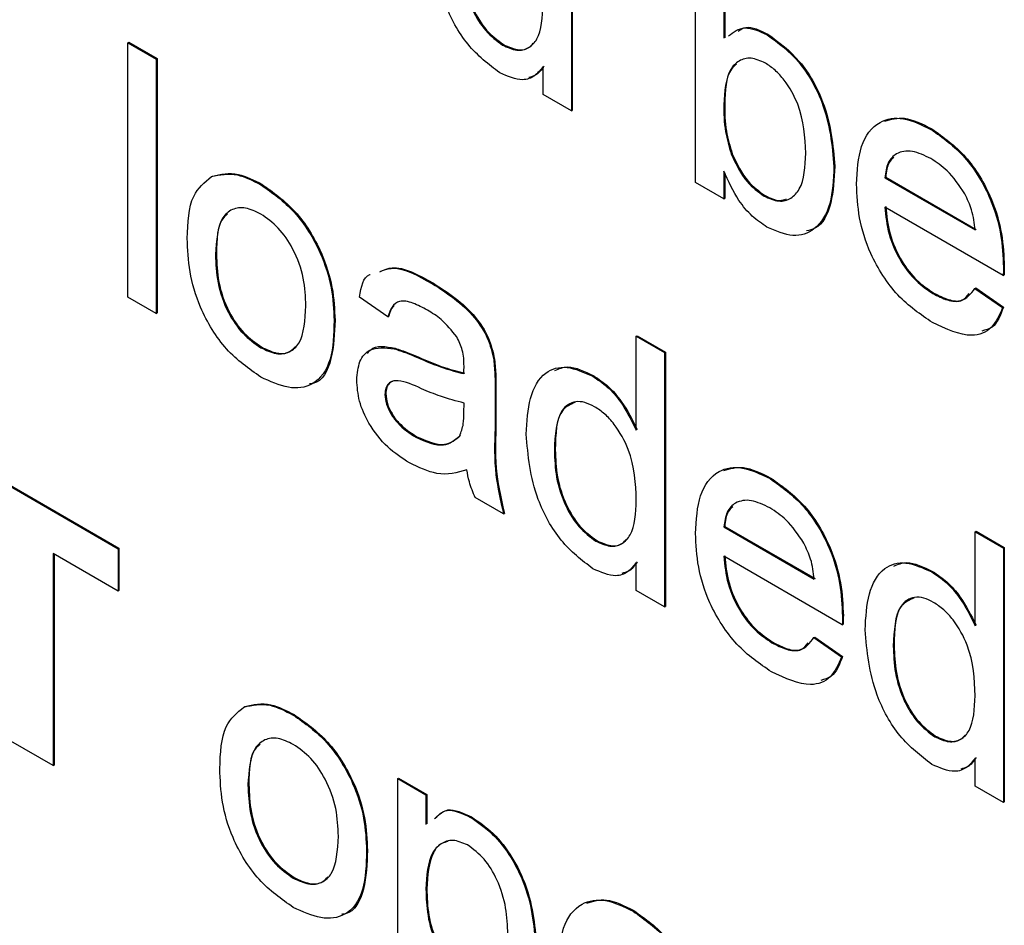
# Model space of a CAD drawing. Units: inches. Extents: x 0.1 to 10.8, y 0.2 to 8.4.
# Drawn here: x 8.8 to 8.8, y 6.3 to 6.3 of the extents above; entities that cross this region are included whole.
import ezdxf

# ---------------------------------------------------------------- set-up
doc = ezdxf.new("R2010")
doc.units = ezdxf.units.IN
doc.header["$MEASUREMENT"] = 0

msp = doc.modelspace()

# ---------------------------------------------------------------- linework, layer by layer
at = {"color": 7, "linetype": 'Continuous', "lineweight": 25}
for p, q in [((8.79962693, 6.30732484), (8.79962693, 6.29711808)), ((8.79966229, 6.30734525), (8.79966229, 6.29713849)), ((8.80461294, 6.29423972), (8.80461294, 6.30444648)), ((8.80574613, 6.30379231), (8.80574613, 6.30003633)), ((8.80578148, 6.30381272), (8.80578148, 6.30005674)), ((8.80748131, 6.30017349), (8.80751667, 6.3001939)), ((8.78183594, 6.2998513), (8.7818713, 6.29987171)), ((8.78183594, 6.2998513), (8.78296913, 6.29919713)), ((8.78183594, 6.28964454), (8.78183594, 6.2998513)), ((8.7818713, 6.29987171), (8.78300448, 6.29921754)), ((8.79686834, 6.29975743), (8.79690369, 6.29977784)), ((8.78296913, 6.29919713), (8.78300448, 6.29921754)), ((8.78296913, 6.29919713), (8.78296913, 6.28899037)), ((8.78300448, 6.29921754), (8.78300448, 6.28901078)), ((8.79849375, 6.29777226), (8.79849375, 6.29889884)), ((8.79962693, 6.29711808), (8.79849375, 6.29777226)), ((8.80574613, 6.2973681), (8.80578148, 6.29738851)), ((8.79962693, 6.29711808), (8.79966229, 6.29713849)), ((8.81405732, 6.29637724), (8.81409268, 6.29639765)), ((8.80604536, 6.29537564), (8.80608071, 6.29539605)), ((8.80574613, 6.29470396), (8.80574613, 6.29358555)), ((8.80578148, 6.29463545), (8.80578148, 6.29360596)), ((8.81016554, 6.29487408), (8.8102009, 6.29489449)), ((8.78518769, 6.29447937), (8.78522304, 6.29449978)), ((8.80574613, 6.29358555), (8.80461294, 6.29423972)), ((8.81220527, 6.29443672), (8.81224063, 6.29445713)), ((8.81220527, 6.29443672), (8.81583146, 6.29234336)), ((8.81224063, 6.29445713), (8.81586682, 6.29236377)), ((8.78716545, 6.29415753), (8.78720081, 6.29417794)), ((8.80574613, 6.29358555), (8.80578148, 6.29360596)), ((8.80736622, 6.29369713), (8.80740158, 6.29371754)), ((8.81695933, 6.29051455), (8.81220527, 6.29325901)), ((8.78534881, 6.29135009), (8.78538417, 6.2913705)), ((8.81696465, 6.29084681), (8.817, 6.29086722)), ((8.81695933, 6.29051455), (8.81699469, 6.29053496)), ((8.79405485, 6.29018036), (8.79409021, 6.29020077)), ((8.81581907, 6.28999511), (8.81585442, 6.29001552)), ((8.81581907, 6.28999511), (8.81692923, 6.28922337)), ((8.81585442, 6.29001552), (8.81696459, 6.28924378)), ((8.78296913, 6.28899037), (8.78183594, 6.28964454)), ((8.79226124, 6.28886038), (8.79112805, 6.28964541)), ((8.81413523, 6.28978947), (8.81417058, 6.28980988)), ((8.81692923, 6.28922337), (8.81696459, 6.28924378)), ((8.78296913, 6.28899037), (8.78300448, 6.28901078)), ((8.79010819, 6.28870275), (8.79014354, 6.28872316)), ((8.79226124, 6.28886038), (8.79229659, 6.28888079)), ((8.80223325, 6.28807618), (8.80226861, 6.2880966)), ((8.80223325, 6.2843059), (8.80223325, 6.28807618)), ((8.80223325, 6.28807618), (8.80336644, 6.28742201)), ((8.80226861, 6.2880966), (8.80340179, 6.28744242)), ((8.78716545, 6.28761473), (8.78720081, 6.28763514)), ((8.7925162, 6.2875723), (8.79255156, 6.28759271)), ((8.79344754, 6.28722275), (8.79348289, 6.28724316)), ((8.79651245, 6.28712592), (8.7965478, 6.28714633)), ((8.80336644, 6.28742201), (8.80340179, 6.28744242)), ((8.80336644, 6.28742201), (8.80336644, 6.27721525)), ((8.80340179, 6.28744242), (8.80340179, 6.27723566)), ((8.80048744, 6.2864669), (8.8005228, 6.28648731)), ((8.79656734, 6.28597582), (8.79660269, 6.28599624)), ((8.79656734, 6.28597582), (8.79656734, 6.28437897)), ((8.79660269, 6.28599624), (8.79660269, 6.28439938)), ((8.79214792, 6.28574232), (8.79218327, 6.28576273)), ((8.79531552, 6.28501576), (8.79532083, 6.28539299)), ((8.79656734, 6.28437897), (8.79660269, 6.28439938)), ((8.79338734, 6.28402291), (8.79342269, 6.28404332)), ((8.77452691, 6.28353943), (8.78143933, 6.27954897)), ((8.77456226, 6.28355984), (8.78147468, 6.27956938)), ((8.79894702, 6.28349183), (8.79898238, 6.28351224)), ((8.80759817, 6.28236197), (8.80763353, 6.28238238)), ((8.79690729, 6.28094404), (8.79577411, 6.28159821)), ((8.79690729, 6.28094404), (8.79694265, 6.28096445)), ((8.80574613, 6.28042144), (8.80578148, 6.28044185)), ((8.80574613, 6.28042144), (8.80937231, 6.27832809)), ((8.80578148, 6.28044185), (8.80940767, 6.2783485)), ((8.81583146, 6.28022611), (8.81586682, 6.28024652)), ((8.81583146, 6.27645582), (8.81583146, 6.28022611)), ((8.81583146, 6.28022611), (8.81696465, 6.27957193)), ((8.81586682, 6.28024652), (8.817, 6.27959234)), ((8.80060784, 6.2798546), (8.8006432, 6.27987501)), ((8.81696465, 6.27957193), (8.817, 6.27959234)), ((8.817, 6.27959234), (8.817, 6.26938558)), ((8.78143933, 6.27784785), (8.77883301, 6.27935244)), ((8.77883301, 6.27935244), (8.77883301, 6.27084681)), ((8.77886836, 6.27933203), (8.77886836, 6.27086722)), ((8.78143933, 6.27954897), (8.78147468, 6.27956938)), ((8.78143933, 6.27954897), (8.78143933, 6.27784785)), ((8.78147468, 6.27956938), (8.78147468, 6.27786826)), ((8.81050019, 6.27649928), (8.80574613, 6.27924374)), ((8.81696465, 6.27957193), (8.81696465, 6.26936517)), ((8.80223325, 6.27786942), (8.80223325, 6.27899601)), ((8.81408565, 6.27861682), (8.81412101, 6.27863723)), ((8.78143933, 6.27784785), (8.78147468, 6.27786826)), ((8.80336644, 6.27721525), (8.80223325, 6.27786942)), ((8.80336644, 6.27721525), (8.80340179, 6.27723566)), ((8.8105055, 6.27683153), (8.81054085, 6.27685194)), ((8.81050019, 6.27649928), (8.81053554, 6.27651969)), ((8.80767608, 6.2757742), (8.80771143, 6.27579461)), ((8.80935992, 6.27597984), (8.80939527, 6.27600025)), ((8.80935992, 6.27597984), (8.81047009, 6.2752081)), ((8.80939527, 6.27600025), (8.81050544, 6.27522851)), ((8.81254523, 6.27564175), (8.81258058, 6.27566216)), ((8.81047009, 6.2752081), (8.81050544, 6.27522851)), ((8.78649085, 6.27319578), (8.78652621, 6.27321619)), ((8.78846861, 6.27287394), (8.78850397, 6.27289435)), ((8.77883301, 6.27084681), (8.77713323, 6.27182807)), ((8.81420605, 6.27200452), (8.81424141, 6.27202493)), ((8.81583146, 6.27001935), (8.81583146, 6.27114593)), ((8.77883301, 6.27084681), (8.77886836, 6.27086722)), ((8.79265785, 6.27032468), (8.79269321, 6.27034509)), ((8.79265785, 6.26011792), (8.79265785, 6.27032468)), ((8.79265785, 6.27032468), (8.79379103, 6.26967051)), ((8.79269321, 6.27034509), (8.79382639, 6.26969092)), ((8.78665198, 6.2700665), (8.78668733, 6.27008691)), ((8.81696465, 6.26936517), (8.81583146, 6.27001935)), ((8.79379103, 6.26967051), (8.79382639, 6.26969092)), ((8.79379103, 6.26967051), (8.79379103, 6.26848667)), ((8.79382639, 6.26969092), (8.79382639, 6.26850985)), ((8.81696465, 6.26936517), (8.817, 6.26938558)), ((8.79558642, 6.26876491), (8.79562178, 6.26878532)), ((8.79141135, 6.26741916), (8.7914467, 6.26743957)), ((8.78846861, 6.26633114), (8.78850397, 6.26635155)), ((8.79379103, 6.26587978), (8.79382639, 6.26590019)), ((8.80210223, 6.26500342), (8.80213759, 6.26502383))]:
    msp.add_line(p, q, dxfattribs=at)
for points, knots in [([(8.79675325, 6.29864617), (8.79630802, 6.29898742), (8.7954165, 6.29967074), (8.79427338, 6.30178435), (8.79414982, 6.30318879), (8.79407433, 6.30404679)], [0, 0, 0, 0, 0.27961471, 0.55990103, 1, 1, 1, 1]), ([(8.79520751, 6.30339466), (8.79521938, 6.30304256), (8.79524305, 6.30234034), (8.7955775, 6.30124693), (8.79616534, 6.30028299), (8.79663429, 6.29993241), (8.79686834, 6.29975743)], [0, 0, 0, 0, 0.281205687, 0.560838861, 0.780812174, 1, 1, 1, 1]), ([(8.79524287, 6.30341507), (8.79525474, 6.30306297), (8.79527841, 6.30236075), (8.79561285, 6.30126734), (8.7962007, 6.3003034), (8.79666964, 6.29995282), (8.79690369, 6.29977784)], [0, 0, 0, 0, 0.281205687, 0.560838861, 0.780812174, 1, 1, 1, 1]), ([(8.79686834, 6.29975743), (8.79706209, 6.29966974), (8.7974497, 6.29949431), (8.79793354, 6.29961909), (8.79843161, 6.3001323), (8.79846813, 6.300877), (8.79849375, 6.30139942)], [0, 0, 0, 0, 0.18671909, 0.37354217, 0.56052464, 1, 1, 1, 1]), ([(8.8059301, 6.30012542), (8.80613423, 6.3002825), (8.80654332, 6.3005973), (8.80716823, 6.30031495), (8.80748131, 6.30017349)], [0, 0, 0, 0, 0.49900551, 1, 1, 1, 1]), ([(8.80632414, 6.30031951), (8.80642141, 6.30038357), (8.80673026, 6.30058699), (8.80719695, 6.30035371), (8.80751667, 6.3001939)], [0, 0, 0, 0, 0.31493667, 1, 1, 1, 1]), ([(8.80748131, 6.30017349), (8.80792489, 6.29984842), (8.80881075, 6.29919925), (8.80996843, 6.29711495), (8.81009074, 6.29572454), (8.81016554, 6.29487408)], [0, 0, 0, 0, 0.28030735, 0.55978754, 1, 1, 1, 1]), ([(8.80751667, 6.3001939), (8.80796025, 6.29986883), (8.8088461, 6.29921966), (8.81000379, 6.29713537), (8.81012609, 6.29574495), (8.8102009, 6.29489449)], [0, 0, 0, 0, 0.28030735, 0.55978754, 1, 1, 1, 1]), ([(8.79690369, 6.29977784), (8.79709568, 6.29969242), (8.79747977, 6.29952152), (8.79789764, 6.29959584), (8.79805087, 6.29977877), (8.79809897, 6.29983619)], [0, 0, 0, 0, 0.40677691, 0.81378035, 1, 1, 1, 1]), ([(8.80741226, 6.29903565), (8.80721554, 6.29912232), (8.80682179, 6.29929581), (8.80633786, 6.29915363), (8.80582467, 6.29864513), (8.8057785, 6.2978944), (8.80574613, 6.2973681)], [0, 0, 0, 0, 0.18665206, 0.37360993, 0.56086997, 1, 1, 1, 1]), ([(8.80625163, 6.29899444), (8.80618, 6.29893144), (8.80582073, 6.29861549), (8.80579893, 6.29793406), (8.80578148, 6.29738851)], [0, 0, 0, 0, 0.19939568, 1, 1, 1, 1]), ([(8.80903236, 6.29542397), (8.80900228, 6.29606965), (8.80895713, 6.29703886), (8.80829361, 6.29823078), (8.80780982, 6.29877237), (8.8075448, 6.29894788), (8.80741226, 6.29903565)], [0, 0, 0, 0, 0.49875378, 0.74865592, 0.87430322, 1, 1, 1, 1]), ([(8.79849375, 6.29889884), (8.79838683, 6.29876245), (8.79817318, 6.29848992), (8.79759732, 6.29827764), (8.79707294, 6.29850659), (8.79675325, 6.29864617)], [0, 0, 0, 0, 0.28111608, 0.56172499, 1, 1, 1, 1]), ([(8.7985291, 6.29891925), (8.79842659, 6.298773), (8.79826697, 6.2985453), (8.79800865, 6.29848237), (8.79791624, 6.29845986)], [0, 0, 0, 0, 0.64226628, 1, 1, 1, 1]), ([(8.80574613, 6.2973681), (8.80574762, 6.29701393), (8.80575027, 6.29638271), (8.80595535, 6.29568283), (8.80604536, 6.29537564)], [0, 0, 0, 0, 0.56107752, 1, 1, 1, 1]), ([(8.80578148, 6.29738851), (8.80578297, 6.29703434), (8.80578563, 6.29640312), (8.8059907, 6.29570324), (8.80608071, 6.29539605)], [0, 0, 0, 0, 0.56107752, 1, 1, 1, 1]), ([(8.81107209, 6.29417694), (8.81110019, 6.29471415), (8.8111562, 6.29578527), (8.81187147, 6.29673351), (8.81292962, 6.29691873), (8.81368117, 6.29655786), (8.81405732, 6.29637724)], [0, 0, 0, 0, 0.28074755, 0.5597747, 0.77966635, 1, 1, 1, 1]), ([(8.81220575, 6.29670049), (8.81245734, 6.29677622), (8.81301188, 6.29694314), (8.81371083, 6.29659037), (8.81409268, 6.29639765)], [0, 0, 0, 0, 0.453689731, 1, 1, 1, 1]), ([(8.81405732, 6.29637724), (8.81452615, 6.29604392), (8.81546323, 6.29537769), (8.81646107, 6.29370864), (8.81690876, 6.29214904), (8.816946, 6.29128129), (8.81696465, 6.29084681)], [0, 0, 0, 0, 0.2793662, 0.55839817, 0.77888505, 1, 1, 1, 1]), ([(8.81409268, 6.29639765), (8.8145615, 6.29606433), (8.81549859, 6.2953981), (8.81649642, 6.29372905), (8.81694412, 6.29216945), (8.81698136, 6.2913017), (8.817, 6.29086722)], [0, 0, 0, 0, 0.2793662, 0.55839817, 0.77888505, 1, 1, 1, 1]), ([(8.80608071, 6.29539605), (8.80627089, 6.29499875), (8.80661077, 6.29428871), (8.80715978, 6.29389219), (8.80740158, 6.29371754)], [0, 0, 0, 0, 0.559561612, 1, 1, 1, 1]), ([(8.80736622, 6.29369713), (8.80756606, 6.29360927), (8.80796618, 6.29343336), (8.8084551, 6.29358518), (8.80896335, 6.2941203), (8.80900391, 6.29488656), (8.80903236, 6.29542397)], [0, 0, 0, 0, 0.18654415, 0.37350168, 0.56061355, 1, 1, 1, 1]), ([(8.81405201, 6.2952026), (8.81379902, 6.29532423), (8.81329364, 6.29556722), (8.81268442, 6.29546523), (8.81229694, 6.29506689), (8.81223585, 6.29464692), (8.81220527, 6.29443672)], [0, 0, 0, 0, 0.28019031, 0.55972787, 0.7796424, 1, 1, 1, 1]), ([(8.80604536, 6.29537564), (8.80623554, 6.29497834), (8.80657541, 6.2942683), (8.80712442, 6.29387178), (8.80736622, 6.29369713)], [0, 0, 0, 0, 0.559561612, 1, 1, 1, 1]), ([(8.81256356, 6.29524934), (8.81249453, 6.29518799), (8.81230177, 6.29501664), (8.81226453, 6.29467587), (8.81224063, 6.29445713)], [0, 0, 0, 0, 0.3580783, 1, 1, 1, 1]), ([(8.81541537, 6.2937899), (8.81519012, 6.29412574), (8.81478682, 6.29472707), (8.81427706, 6.29505696), (8.81405201, 6.2952026)], [0, 0, 0, 0, 0.55851176, 1, 1, 1, 1]), ([(8.78518769, 6.29447937), (8.78552276, 6.29455437), (8.78612213, 6.29468853), (8.78684617, 6.29432003), (8.78716545, 6.29415753)], [0, 0, 0, 0, 0.55903307, 1, 1, 1, 1]), ([(8.78522304, 6.29449978), (8.78555811, 6.29457478), (8.78615749, 6.29470894), (8.78688153, 6.29434044), (8.78720081, 6.29417794)], [0, 0, 0, 0, 0.55903307, 1, 1, 1, 1]), ([(8.807476, 6.29245606), (8.80727556, 6.29259009), (8.80687482, 6.29285807), (8.80622388, 6.2936347), (8.80592726, 6.29429856), (8.80574613, 6.29470396)], [0, 0, 0, 0, 0.2803833, 0.56056065, 1, 1, 1, 1]), ([(8.81016554, 6.29487408), (8.81014199, 6.2943582), (8.81009502, 6.29332934), (8.80949137, 6.29234288), (8.80855468, 6.29198979), (8.80783534, 6.29230073), (8.807476, 6.29245606)], [0, 0, 0, 0, 0.28095837, 0.56035189, 0.78038235, 1, 1, 1, 1]), ([(8.8102009, 6.29489449), (8.81017292, 6.2943886), (8.81011711, 6.29337966), (8.80966705, 6.29244628), (8.80917899, 6.29233065), (8.80906283, 6.29230313)], [0, 0, 0, 0, 0.43383226, 0.8652482, 1, 1, 1, 1]), ([(8.78421563, 6.29200017), (8.7842411, 6.29262625), (8.7842865, 6.29374232), (8.78491274, 6.2942545), (8.78518769, 6.29447937)], [0, 0, 0, 0, 0.56096346, 1, 1, 1, 1]), ([(8.78716545, 6.29415753), (8.7876299, 6.29383066), (8.78855794, 6.29317754), (8.78956763, 6.29154762), (8.79005073, 6.28999517), (8.79008902, 6.28913396), (8.79010819, 6.28870275)], [0, 0, 0, 0, 0.279555641, 0.558600388, 0.778990784, 1, 1, 1, 1]), ([(8.78720081, 6.29417794), (8.78766525, 6.29385107), (8.7885933, 6.29319795), (8.78960299, 6.29156803), (8.79008609, 6.29001558), (8.79012437, 6.28915437), (8.79014354, 6.28872316)], [0, 0, 0, 0, 0.279555641, 0.558600388, 0.778990784, 1, 1, 1, 1]), ([(8.81411752, 6.28862199), (8.81363975, 6.28894746), (8.81268634, 6.28959695), (8.81161964, 6.29125474), (8.8111306, 6.2928514), (8.81109161, 6.29373465), (8.81107209, 6.29417694)], [0, 0, 0, 0, 0.27995211, 0.55866091, 0.77899431, 1, 1, 1, 1]), ([(8.80740158, 6.29371754), (8.80760551, 6.29361968), (8.80792734, 6.29346524), (8.80817235, 6.29355765), (8.8082621, 6.29359151)], [0, 0, 0, 0, 0.633679228, 1, 1, 1, 1]), ([(8.81583146, 6.29234336), (8.81580198, 6.29260941), (8.81574939, 6.29308393), (8.81551733, 6.29357441), (8.81541537, 6.2937899)], [0, 0, 0, 0, 0.56067444, 1, 1, 1, 1]), ([(8.78716545, 6.29297982), (8.78695773, 6.29307894), (8.78654257, 6.29327704), (8.78600104, 6.29320135), (8.78542807, 6.29270316), (8.78538148, 6.29190777), (8.78534881, 6.29135009)], [0, 0, 0, 0, 0.1871365, 0.37402463, 0.56109723, 1, 1, 1, 1]), ([(8.81220527, 6.29325901), (8.81224033, 6.29290065), (8.81231023, 6.29218593), (8.81278376, 6.2911041), (8.81344281, 6.29025646), (8.81390429, 6.28994522), (8.81413523, 6.28978947)], [0, 0, 0, 0, 0.28063342, 0.55968732, 0.77966053, 1, 1, 1, 1]), ([(8.81224063, 6.29327942), (8.81227568, 6.29292106), (8.81234559, 6.29220634), (8.81281911, 6.29112451), (8.81347817, 6.29027687), (8.81393965, 6.28996563), (8.81417058, 6.28980988)], [0, 0, 0, 0, 0.28063342, 0.55968732, 0.77966053, 1, 1, 1, 1]), ([(8.78583282, 6.29297795), (8.785778, 6.29293527), (8.78540726, 6.29264663), (8.7853948, 6.29195761), (8.78538417, 6.2913705)], [0, 0, 0, 0, 0.14788449, 1, 1, 1, 1]), ([(8.788975, 6.28929558), (8.78896129, 6.28965893), (8.78893396, 6.29038328), (8.78853487, 6.29151794), (8.78789041, 6.29247002), (8.78740709, 6.2928099), (8.78716545, 6.29297982)], [0, 0, 0, 0, 0.28106405, 0.56031642, 0.78017413, 1, 1, 1, 1]), ([(8.78716545, 6.28643703), (8.7866913, 6.2867687), (8.78574447, 6.28743103), (8.78471558, 6.28910795), (8.78426982, 6.29068589), (8.78423371, 6.29156164), (8.78421563, 6.29200017)], [0, 0, 0, 0, 0.27961572, 0.55837074, 0.77885802, 1, 1, 1, 1]), ([(8.78534881, 6.29135009), (8.78536248, 6.29098222), (8.78538972, 6.29024894), (8.78577073, 6.2890961), (8.7864305, 6.28813064), (8.78692044, 6.28778672), (8.78716545, 6.28761473)], [0, 0, 0, 0, 0.28112931, 0.56038396, 0.78015885, 1, 1, 1, 1]), ([(8.78538417, 6.2913705), (8.78539783, 6.29100263), (8.78542507, 6.29026935), (8.78580609, 6.28911651), (8.78646585, 6.28815106), (8.7869558, 6.28780713), (8.78720081, 6.28763514)], [0, 0, 0, 0, 0.28112931, 0.56038396, 0.78015885, 1, 1, 1, 1]), ([(8.79194564, 6.29066565), (8.79209098, 6.29072451), (8.79267091, 6.29095937), (8.79346201, 6.29051406), (8.79405485, 6.29018036)], [0, 0, 0, 0, 0.250612329, 1, 1, 1, 1]), ([(8.791981, 6.29068606), (8.79212634, 6.29074492), (8.79270627, 6.29097978), (8.79349737, 6.29053447), (8.79409021, 6.29020077)], [0, 0, 0, 0, 0.250612329, 1, 1, 1, 1]), ([(8.81696465, 6.29084681), (8.81696389, 6.29078465), (8.81696253, 6.29067365), (8.81696031, 6.29056317), (8.81695933, 6.29051455)], [0, 0, 0, 0, 0.559998716, 1, 1, 1, 1]), ([(8.817, 6.29086722), (8.81699924, 6.29080506), (8.81699788, 6.29069406), (8.81699567, 6.29058358), (8.81699469, 6.29053496)], [0, 0, 0, 0, 0.559998716, 1, 1, 1, 1]), ([(8.79112805, 6.28964541), (8.791195, 6.2900518), (8.79126293, 6.29046417), (8.79155315, 6.29054874), (8.79155736, 6.29054996)], [0, 0, 0, 0, 0.98550921, 1, 1, 1, 1]), ([(8.79405485, 6.29018036), (8.79464536, 6.28980302), (8.79546809, 6.28927729), (8.79631479, 6.28800706), (8.79644647, 6.28742002), (8.79651245, 6.28712592)], [0, 0, 0, 0, 0.55925309, 0.77919507, 1, 1, 1, 1]), ([(8.79409021, 6.29020077), (8.79468071, 6.28982343), (8.79550345, 6.2892977), (8.79635014, 6.28802747), (8.79648183, 6.28744043), (8.7965478, 6.28714633)], [0, 0, 0, 0, 0.55925309, 0.77919507, 1, 1, 1, 1]), ([(8.81413523, 6.28978947), (8.81433043, 6.28968978), (8.81472037, 6.28949065), (8.81538879, 6.28942777), (8.81565612, 6.28978025), (8.81581907, 6.28999511)], [0, 0, 0, 0, 0.28128238, 0.56190631, 1, 1, 1, 1]), ([(8.79385124, 6.2891202), (8.79365797, 6.28922476), (8.79327279, 6.28943315), (8.79273752, 6.28954574), (8.79241009, 6.28927361), (8.79231091, 6.28899828), (8.79226124, 6.28886038)], [0, 0, 0, 0, 0.28085468, 0.55975085, 0.77949964, 1, 1, 1, 1]), ([(8.81417058, 6.28980988), (8.81436462, 6.28971236), (8.81475225, 6.28951754), (8.81530036, 6.28943697), (8.81549905, 6.28967535), (8.81558932, 6.28978365)], [0, 0, 0, 0, 0.35357773, 0.70632777, 1, 1, 1, 1]), ([(8.78716545, 6.28761473), (8.7873752, 6.28751513), (8.78779453, 6.28731601), (8.78833464, 6.28740938), (8.78890297, 6.28792531), (8.78894531, 6.28873076), (8.788975, 6.28929558)], [0, 0, 0, 0, 0.187044449, 0.373944673, 0.560983355, 1, 1, 1, 1]), ([(8.792516, 6.28930139), (8.7925006, 6.28929052), (8.79238304, 6.28920758), (8.79233678, 6.28903273), (8.79229659, 6.28888079)], [0, 0, 0, 0, 0.131017551, 1, 1, 1, 1]), ([(8.79502868, 6.28804586), (8.79482434, 6.28829996), (8.79445805, 6.28875545), (8.79403727, 6.28900838), (8.79385124, 6.2891202)], [0, 0, 0, 0, 0.55787059, 1, 1, 1, 1]), ([(8.81692923, 6.28922337), (8.81680193, 6.28892534), (8.8165475, 6.28832969), (8.81555825, 6.2879487), (8.81466365, 6.28836677), (8.81411752, 6.28862199)], [0, 0, 0, 0, 0.28061317, 0.56083289, 1, 1, 1, 1]), ([(8.81696459, 6.28924378), (8.81684809, 6.28892438), (8.81667033, 6.28843705), (8.81624206, 6.28832156), (8.81609447, 6.28828176)], [0, 0, 0, 0, 0.65539959, 1, 1, 1, 1]), ([(8.79010819, 6.28870275), (8.7900923, 6.28815564), (8.79006066, 6.2870664), (8.78937006, 6.28606846), (8.7882934, 6.28591632), (8.78754161, 6.28626338), (8.78716545, 6.28643703)], [0, 0, 0, 0, 0.28103321, 0.55951312, 0.77960199, 1, 1, 1, 1]), ([(8.79014354, 6.28872316), (8.79012114, 6.28819112), (8.79007655, 6.28713189), (8.78961753, 6.28621063), (8.78915541, 6.28616379), (8.7891024, 6.28615841)], [0, 0, 0, 0, 0.47185052, 0.93941408, 1, 1, 1, 1]), ([(8.79532083, 6.28687534), (8.79531696, 6.28708679), (8.79531008, 6.28746311), (8.79511441, 6.28786833), (8.79502868, 6.28804586)], [0, 0, 0, 0, 0.56190266, 1, 1, 1, 1]), ([(8.78720081, 6.28763514), (8.78740885, 6.2875378), (8.78782477, 6.28734319), (8.78830377, 6.28739359), (8.78848711, 6.28759223), (8.78855146, 6.28766194)], [0, 0, 0, 0, 0.39376821, 0.7872328, 1, 1, 1, 1]), ([(8.79101473, 6.28632289), (8.79103944, 6.28658397), (8.79108886, 6.28710619), (8.79158547, 6.28767524), (8.79216352, 6.28761131), (8.7925162, 6.2875723)], [0, 0, 0, 0, 0.28045797, 0.56098299, 1, 1, 1, 1]), ([(8.79144396, 6.28738057), (8.79148561, 6.28743566), (8.79172237, 6.2877488), (8.79217695, 6.28766322), (8.79255156, 6.28759271)], [0, 0, 0, 0, 0.17594311, 1, 1, 1, 1]), ([(8.7925162, 6.2875723), (8.79268871, 6.28751667), (8.79299682, 6.28741732), (8.7933098, 6.28728221), (8.79344754, 6.28722275)], [0, 0, 0, 0, 0.55991842, 1, 1, 1, 1]), ([(8.79255156, 6.28759271), (8.79272407, 6.28753708), (8.79303217, 6.28743773), (8.79334516, 6.28730262), (8.79348289, 6.28724316)], [0, 0, 0, 0, 0.55991842, 1, 1, 1, 1]), ([(8.79344754, 6.28722275), (8.79380143, 6.28707003), (8.79443316, 6.2867974), (8.79504599, 6.28664207), (8.79531552, 6.28657376)], [0, 0, 0, 0, 0.56018496, 1, 1, 1, 1]), ([(8.79348289, 6.28724316), (8.79383678, 6.28709044), (8.79446852, 6.28681781), (8.79508135, 6.28666248), (8.79535088, 6.28659417)], [0, 0, 0, 0, 0.56018496, 1, 1, 1, 1]), ([(8.79651245, 6.28712592), (8.79653205, 6.28690647), (8.79656708, 6.28651445), (8.79656726, 6.28614045), (8.79656734, 6.28597582)], [0, 0, 0, 0, 0.55981741, 1, 1, 1, 1]), ([(8.7965478, 6.28714633), (8.79656741, 6.28692688), (8.79660244, 6.28653486), (8.79660261, 6.28616086), (8.79660269, 6.28599624)], [0, 0, 0, 0, 0.55981741, 1, 1, 1, 1]), ([(8.79531552, 6.28657376), (8.79531646, 6.28663009), (8.79531814, 6.28673067), (8.79532001, 6.28683114), (8.79532083, 6.28687534)], [0, 0, 0, 0, 0.56002349, 1, 1, 1, 1]), ([(8.79781384, 6.28414396), (8.79784396, 6.28464572), (8.79790405, 6.28564658), (8.79846502, 6.28666524), (8.79942638, 6.2869422), (8.80013365, 6.28662538), (8.80048744, 6.2864669)], [0, 0, 0, 0, 0.28096212, 0.5604404, 0.78012726, 1, 1, 1, 1]), ([(8.79896575, 6.28670439), (8.79913391, 6.28677253), (8.79957467, 6.28695114), (8.80016049, 6.28666456), (8.8005228, 6.28648731)], [0, 0, 0, 0, 0.38153381, 1, 1, 1, 1]), ([(8.79312883, 6.28299444), (8.79283306, 6.28318471), (8.79224356, 6.28356393), (8.79151004, 6.2844834), (8.79107526, 6.28548355), (8.79103492, 6.28604298), (8.79101473, 6.28632289)], [0, 0, 0, 0, 0.28081545, 0.55969018, 0.7796958, 1, 1, 1, 1]), ([(8.80048744, 6.2864669), (8.80068382, 6.28633692), (8.80107641, 6.28607705), (8.80172087, 6.28533681), (8.80203905, 6.28469663), (8.80223325, 6.2843059)], [0, 0, 0, 0, 0.28056273, 0.56089606, 1, 1, 1, 1]), ([(8.8005228, 6.28648731), (8.80071917, 6.28635733), (8.80111176, 6.28609746), (8.80175623, 6.28535722), (8.80207441, 6.28471704), (8.80226861, 6.28432631)], [0, 0, 0, 0, 0.28056273, 0.56089606, 1, 1, 1, 1]), ([(8.79361575, 6.28597044), (8.79329272, 6.28611755), (8.79288896, 6.28630144), (8.79246068, 6.28628565), (8.79228839, 6.28618792), (8.79217077, 6.28600682), (8.79215553, 6.28583048), (8.79214792, 6.28574232)], [0, 0, 0, 0, 0.5002798, 0.62532631, 0.75026932, 0.87514701, 1, 1, 1, 1]), ([(8.79248526, 6.28628103), (8.79243135, 6.28625723), (8.79231729, 6.28620687), (8.79220675, 6.28602597), (8.7921911, 6.28585047), (8.79218327, 6.28576273)], [0, 0, 0, 0, 0.30955896, 0.65481363, 1, 1, 1, 1]), ([(8.79532083, 6.28539299), (8.79500714, 6.28547254), (8.79444673, 6.28561467), (8.79386975, 6.28586169), (8.79361575, 6.28597044)], [0, 0, 0, 0, 0.55975966, 1, 1, 1, 1]), ([(8.79214792, 6.28574232), (8.79215994, 6.28561307), (8.792184, 6.28535432), (8.79238406, 6.28493867), (8.79277386, 6.28441959), (8.79313445, 6.28418643), (8.79338734, 6.28402291)], [0, 0, 0, 0, 0.1865647, 0.37346721, 0.56061336, 1, 1, 1, 1]), ([(8.79218327, 6.28576273), (8.79219529, 6.28563348), (8.79221935, 6.28537473), (8.79241942, 6.28495908), (8.79280921, 6.28444), (8.79316981, 6.28420684), (8.79342269, 6.28404332)], [0, 0, 0, 0, 0.1865647, 0.37346721, 0.56061336, 1, 1, 1, 1]), ([(8.80056181, 6.28524627), (8.80042881, 6.28531205), (8.8001629, 6.28544356), (8.79967309, 6.28547298), (8.79901321, 6.28503014), (8.79897349, 6.28410706), (8.79894702, 6.28349183)], [0, 0, 0, 0, 0.12571751, 0.25134999, 0.50102513, 1, 1, 1, 1]), ([(8.79976512, 6.28541529), (8.79959163, 6.28533549), (8.79901684, 6.2850711), (8.79899655, 6.28415313), (8.79898238, 6.28351224)], [0, 0, 0, 0, 0.30184093, 1, 1, 1, 1]), ([(8.80223325, 6.28149659), (8.80220503, 6.2821657), (8.80216268, 6.28316969), (8.80147912, 6.28441345), (8.80097486, 6.28497357), (8.80069954, 6.28515534), (8.80056181, 6.28524627)], [0, 0, 0, 0, 0.49896515, 0.74868434, 0.87428084, 1, 1, 1, 1]), ([(8.79514731, 6.28407828), (8.79520581, 6.28423183), (8.79531045, 6.28450652), (8.79531397, 6.28485991), (8.79531552, 6.28501576)], [0, 0, 0, 0, 0.5589946, 1, 1, 1, 1]), ([(8.79656734, 6.28437897), (8.79654609, 6.28377177), (8.79650825, 6.28269044), (8.79678566, 6.28147637), (8.79690729, 6.28094404)], [0, 0, 0, 0, 0.56153204, 1, 1, 1, 1]), ([(8.79660269, 6.28439938), (8.79658144, 6.28379218), (8.7965436, 6.28271085), (8.79682101, 6.28149678), (8.79694265, 6.28096445)], [0, 0, 0, 0, 0.56153204, 1, 1, 1, 1]), ([(8.79338734, 6.28402291), (8.79378613, 6.28384962), (8.79449855, 6.28354003), (8.79494901, 6.28391375), (8.79514731, 6.28407828)], [0, 0, 0, 0, 0.5597581, 1, 1, 1, 1]), ([(8.79342269, 6.28404332), (8.79382148, 6.28387003), (8.79453391, 6.28356044), (8.79498436, 6.28393416), (8.79518267, 6.28409869)], [0, 0, 0, 0, 0.5597581, 1, 1, 1, 1]), ([(8.80049276, 6.27874334), (8.80004753, 6.27908459), (8.79915601, 6.27976791), (8.79801288, 6.28188152), (8.79788932, 6.28328596), (8.79781384, 6.28414396)], [0, 0, 0, 0, 0.27961471, 0.55990103, 1, 1, 1, 1]), ([(8.79894702, 6.28349183), (8.79895889, 6.28313973), (8.79898256, 6.28243751), (8.799317, 6.2813441), (8.79990485, 6.28038016), (8.80037379, 6.28002958), (8.80060784, 6.2798546)], [0, 0, 0, 0, 0.28120569, 0.56083886, 0.78081217, 1, 1, 1, 1]), ([(8.79898238, 6.28351224), (8.79899425, 6.28316014), (8.79901792, 6.28245792), (8.79935236, 6.28136451), (8.79994021, 6.28040057), (8.80040915, 6.28004999), (8.8006432, 6.27987501)], [0, 0, 0, 0, 0.28120569, 0.56083886, 0.78081217, 1, 1, 1, 1]), ([(8.79543415, 6.28271046), (8.79504747, 6.28260108), (8.79435693, 6.28240576), (8.7935041, 6.28281456), (8.79312883, 6.28299444)], [0, 0, 0, 0, 0.55997142, 1, 1, 1, 1]), ([(8.80461294, 6.28016167), (8.80464104, 6.28069888), (8.80469706, 6.28177), (8.80541232, 6.28271824), (8.80647047, 6.28290346), (8.80722202, 6.28254259), (8.80759817, 6.28236197)], [0, 0, 0, 0, 0.28074755, 0.5597747, 0.77966635, 1, 1, 1, 1]), ([(8.8057466, 6.28268522), (8.80599819, 6.28276095), (8.80655274, 6.28292786), (8.80725169, 6.2825751), (8.80763353, 6.28238238)], [0, 0, 0, 0, 0.45368973, 1, 1, 1, 1]), ([(8.79577411, 6.28159821), (8.79568413, 6.28180844), (8.79552337, 6.28218405), (8.79546143, 6.28254953), (8.79543415, 6.28271046)], [0, 0, 0, 0, 0.55969728, 1, 1, 1, 1]), ([(8.80759817, 6.28236197), (8.808067, 6.28202865), (8.80900409, 6.28136242), (8.81000192, 6.27969337), (8.81044961, 6.27813377), (8.81048685, 6.27726602), (8.8105055, 6.27683153)], [0, 0, 0, 0, 0.279366201, 0.558398167, 0.778885055, 1, 1, 1, 1]), ([(8.80763353, 6.28238238), (8.80810235, 6.28204906), (8.80903944, 6.28138283), (8.81003727, 6.27971378), (8.81048497, 6.27815418), (8.81052221, 6.27728643), (8.81054085, 6.27685194)], [0, 0, 0, 0, 0.279366201, 0.558398167, 0.778885055, 1, 1, 1, 1]), ([(8.80060784, 6.2798546), (8.8008016, 6.27976691), (8.8011892, 6.27959148), (8.80167305, 6.27971626), (8.80217112, 6.28022947), (8.80220764, 6.28097416), (8.80223325, 6.28149659)], [0, 0, 0, 0, 0.18671909, 0.37354217, 0.56052464, 1, 1, 1, 1]), ([(8.80759286, 6.28118733), (8.80733988, 6.28130896), (8.8068345, 6.28155194), (8.80622527, 6.28144996), (8.80583779, 6.28105162), (8.8057767, 6.28063164), (8.80574613, 6.28042144)], [0, 0, 0, 0, 0.28019031, 0.55972787, 0.7796424, 1, 1, 1, 1]), ([(8.80610441, 6.28123407), (8.80603538, 6.28117271), (8.80584262, 6.28100137), (8.80580538, 6.2806606), (8.80578148, 6.28044185)], [0, 0, 0, 0, 0.3580783, 1, 1, 1, 1]), ([(8.80895622, 6.27977462), (8.80873097, 6.28011047), (8.80832767, 6.2807118), (8.80781791, 6.28104169), (8.80759286, 6.28118733)], [0, 0, 0, 0, 0.55851176, 1, 1, 1, 1]), ([(8.80765837, 6.27460671), (8.8071806, 6.27493218), (8.80622719, 6.27558168), (8.80516049, 6.27723947), (8.80467145, 6.27883612), (8.80463246, 6.27971937), (8.80461294, 6.28016167)], [0, 0, 0, 0, 0.27995211, 0.55866091, 0.77899431, 1, 1, 1, 1]), ([(8.8006432, 6.27987501), (8.80083519, 6.27978959), (8.80121928, 6.27961869), (8.80163715, 6.27969301), (8.80179038, 6.27987593), (8.80183848, 6.27993336)], [0, 0, 0, 0, 0.40677691, 0.81378035, 1, 1, 1, 1]), ([(8.80937231, 6.27832809), (8.80934283, 6.27859414), (8.80929025, 6.27906866), (8.80905818, 6.27955914), (8.80895622, 6.27977462)], [0, 0, 0, 0, 0.56067444, 1, 1, 1, 1]), ([(8.80574613, 6.27924374), (8.80578118, 6.27888537), (8.80585108, 6.27817066), (8.80632461, 6.27708883), (8.80698366, 6.27624119), (8.80744515, 6.27592995), (8.80767608, 6.2757742)], [0, 0, 0, 0, 0.28063342, 0.55968732, 0.77966053, 1, 1, 1, 1]), ([(8.80578148, 6.27926415), (8.80581653, 6.27890578), (8.80588644, 6.27819107), (8.80635997, 6.27710924), (8.80701902, 6.2762616), (8.8074805, 6.27595036), (8.80771143, 6.27579461)], [0, 0, 0, 0, 0.28063342, 0.55968732, 0.77966053, 1, 1, 1, 1]), ([(8.80223325, 6.27899601), (8.80212634, 6.27885962), (8.80191269, 6.27858709), (8.80133683, 6.27837481), (8.80081245, 6.27860376), (8.80049276, 6.27874334)], [0, 0, 0, 0, 0.28111608, 0.56172499, 1, 1, 1, 1]), ([(8.80226861, 6.27901642), (8.80216609, 6.27887017), (8.80200648, 6.27864246), (8.80174816, 6.27857954), (8.80165575, 6.27855703)], [0, 0, 0, 0, 0.64226628, 1, 1, 1, 1]), ([(8.81141204, 6.27629388), (8.81144217, 6.27679564), (8.81150226, 6.2777965), (8.81206323, 6.27881516), (8.81302458, 6.27909212), (8.81373186, 6.2787753), (8.81408565, 6.27861682)], [0, 0, 0, 0, 0.28096212, 0.5604404, 0.78012726, 1, 1, 1, 1]), ([(8.81256395, 6.27885431), (8.81273212, 6.27892246), (8.81317287, 6.27910106), (8.8137587, 6.27881448), (8.81412101, 6.27863723)], [0, 0, 0, 0, 0.38153381, 1, 1, 1, 1]), ([(8.81408565, 6.27861682), (8.81428203, 6.27848684), (8.81467461, 6.27822697), (8.81531908, 6.27748673), (8.81563726, 6.27684655), (8.81583146, 6.27645582)], [0, 0, 0, 0, 0.28056273, 0.56089606, 1, 1, 1, 1]), ([(8.81412101, 6.27863723), (8.81431738, 6.27850725), (8.81470997, 6.27824738), (8.81535443, 6.27750714), (8.81567262, 6.27686696), (8.81586682, 6.27647623)], [0, 0, 0, 0, 0.28056273, 0.56089606, 1, 1, 1, 1]), ([(8.81416002, 6.27739619), (8.81402702, 6.27746197), (8.81376111, 6.27759348), (8.8132713, 6.2776229), (8.81261142, 6.27718007), (8.8125717, 6.27625699), (8.81254523, 6.27564175)], [0, 0, 0, 0, 0.12571751, 0.25134999, 0.50102513, 1, 1, 1, 1]), ([(8.81336333, 6.27756521), (8.81318984, 6.27748541), (8.81261505, 6.27722103), (8.81259475, 6.27630305), (8.81258058, 6.27566216)], [0, 0, 0, 0, 0.30184093, 1, 1, 1, 1]), ([(8.81583146, 6.27364651), (8.81580324, 6.27431562), (8.81576089, 6.27531961), (8.81507733, 6.27656337), (8.81457307, 6.27712349), (8.81429775, 6.27730526), (8.81416002, 6.27739619)], [0, 0, 0, 0, 0.49896515, 0.74868434, 0.87428084, 1, 1, 1, 1]), ([(8.8105055, 6.27683153), (8.81050474, 6.27676937), (8.81050338, 6.27665838), (8.81050116, 6.27654789), (8.81050019, 6.27649928)], [0, 0, 0, 0, 0.55999872, 1, 1, 1, 1]), ([(8.81054085, 6.27685194), (8.81054009, 6.27678978), (8.81053874, 6.27667879), (8.81053652, 6.2765683), (8.81053554, 6.27651969)], [0, 0, 0, 0, 0.55999872, 1, 1, 1, 1]), ([(8.81409096, 6.27089326), (8.81364574, 6.27123451), (8.81275422, 6.27191783), (8.81161109, 6.27403144), (8.81148753, 6.27543588), (8.81141204, 6.27629388)], [0, 0, 0, 0, 0.27961471, 0.55990103, 1, 1, 1, 1]), ([(8.80767608, 6.2757742), (8.80787128, 6.27567451), (8.80826122, 6.27547537), (8.80892964, 6.2754125), (8.80919697, 6.27576498), (8.80935992, 6.27597984)], [0, 0, 0, 0, 0.28128238, 0.56190631, 1, 1, 1, 1]), ([(8.80771143, 6.27579461), (8.80790547, 6.27569708), (8.8082931, 6.27550227), (8.80884122, 6.2754217), (8.8090399, 6.27566008), (8.80913017, 6.27576837)], [0, 0, 0, 0, 0.35357773, 0.70632777, 1, 1, 1, 1]), ([(8.81254523, 6.27564175), (8.8125571, 6.27528966), (8.81258077, 6.27458743), (8.81291521, 6.27349402), (8.81350306, 6.27253008), (8.813972, 6.2721795), (8.81420605, 6.27200452)], [0, 0, 0, 0, 0.28120569, 0.56083886, 0.78081217, 1, 1, 1, 1]), ([(8.81258058, 6.27566216), (8.81259245, 6.27531007), (8.81261612, 6.27460784), (8.81295056, 6.27351443), (8.81353841, 6.27255049), (8.81400736, 6.27219991), (8.81424141, 6.27202493)], [0, 0, 0, 0, 0.28120569, 0.56083886, 0.78081217, 1, 1, 1, 1]), ([(8.81047009, 6.2752081), (8.81034278, 6.27491006), (8.81008835, 6.27431441), (8.8090991, 6.27393343), (8.8082045, 6.2743515), (8.80765837, 6.27460671)], [0, 0, 0, 0, 0.28061317, 0.56083289, 1, 1, 1, 1]), ([(8.81050544, 6.27522851), (8.81038894, 6.27490911), (8.81021118, 6.27442177), (8.80978291, 6.27430628), (8.80963533, 6.27426649)], [0, 0, 0, 0, 0.65539959, 1, 1, 1, 1]), ([(8.78649085, 6.27319578), (8.78682592, 6.27327078), (8.78742529, 6.27340494), (8.78814933, 6.27303644), (8.78846861, 6.27287394)], [0, 0, 0, 0, 0.55903307, 1, 1, 1, 1]), ([(8.78652621, 6.27321619), (8.78686128, 6.27329119), (8.78746065, 6.27342535), (8.78818469, 6.27305685), (8.78850397, 6.27289435)], [0, 0, 0, 0, 0.55903307, 1, 1, 1, 1]), ([(8.81420605, 6.27200452), (8.8143998, 6.27191683), (8.81478741, 6.2717414), (8.81527125, 6.27186618), (8.81576932, 6.27237939), (8.81580584, 6.27312409), (8.81583146, 6.27364651)], [0, 0, 0, 0, 0.18671909, 0.37354217, 0.56052464, 1, 1, 1, 1]), ([(8.78551879, 6.27071658), (8.78554426, 6.27134266), (8.78558966, 6.27245873), (8.78621591, 6.27297091), (8.78649085, 6.27319578)], [0, 0, 0, 0, 0.56096346, 1, 1, 1, 1]), ([(8.78846861, 6.27287394), (8.78893306, 6.27254707), (8.7898611, 6.27189395), (8.79087079, 6.27026403), (8.79135389, 6.26871158), (8.79139218, 6.26785037), (8.79141135, 6.26741916)], [0, 0, 0, 0, 0.27955564, 0.55860039, 0.77899078, 1, 1, 1, 1]), ([(8.78850397, 6.27289435), (8.78896841, 6.27256748), (8.78989646, 6.27191436), (8.79090615, 6.27028444), (8.79138925, 6.26873199), (8.79142753, 6.26787078), (8.7914467, 6.26743957)], [0, 0, 0, 0, 0.27955564, 0.55860039, 0.77899078, 1, 1, 1, 1]), ([(8.81424141, 6.27202493), (8.8144334, 6.27193951), (8.81481749, 6.27176861), (8.81523535, 6.27184293), (8.81538859, 6.27202586), (8.81543669, 6.27208328)], [0, 0, 0, 0, 0.40677691, 0.81378035, 1, 1, 1, 1]), ([(8.78846861, 6.27169623), (8.78826089, 6.27179535), (8.78784573, 6.27199345), (8.78730421, 6.27191776), (8.78673123, 6.27141957), (8.78668464, 6.27062418), (8.78665198, 6.2700665)], [0, 0, 0, 0, 0.1871365, 0.37402463, 0.56109723, 1, 1, 1, 1]), ([(8.78713598, 6.27169436), (8.78708116, 6.27165168), (8.78671043, 6.27136304), (8.78669796, 6.27067402), (8.78668733, 6.27008691)], [0, 0, 0, 0, 0.14788449, 1, 1, 1, 1]), ([(8.79027816, 6.26801199), (8.79026446, 6.26837534), (8.79023712, 6.26909969), (8.78983803, 6.27023435), (8.78919357, 6.27118643), (8.78871025, 6.27152631), (8.78846861, 6.27169623)], [0, 0, 0, 0, 0.28106405, 0.56031642, 0.78017413, 1, 1, 1, 1]), ([(8.81583146, 6.27114593), (8.81572454, 6.27100955), (8.8155109, 6.27073701), (8.81493503, 6.27052473), (8.81441066, 6.27075368), (8.81409096, 6.27089326)], [0, 0, 0, 0, 0.28111608, 0.56172499, 1, 1, 1, 1]), ([(8.81586682, 6.27116634), (8.8157643, 6.27102009), (8.81560468, 6.27079239), (8.81534637, 6.27072946), (8.81525396, 6.27070695)], [0, 0, 0, 0, 0.64226628, 1, 1, 1, 1]), ([(8.78846861, 6.26515344), (8.78799446, 6.26548511), (8.78704763, 6.26614744), (8.78601874, 6.26782436), (8.78557298, 6.2694023), (8.78553687, 6.27027805), (8.78551879, 6.27071658)], [0, 0, 0, 0, 0.27961572, 0.55837074, 0.77885802, 1, 1, 1, 1]), ([(8.78665198, 6.2700665), (8.78666564, 6.26969863), (8.78669288, 6.26896535), (8.7870739, 6.26781251), (8.78773366, 6.26684706), (8.7882236, 6.26650313), (8.78846861, 6.26633114)], [0, 0, 0, 0, 0.28112931, 0.56038396, 0.78015885, 1, 1, 1, 1]), ([(8.78668733, 6.27008691), (8.786701, 6.26971904), (8.78672823, 6.26898576), (8.78710925, 6.26783292), (8.78776901, 6.26686747), (8.78825896, 6.26652354), (8.78850397, 6.26635155)], [0, 0, 0, 0, 0.28112931, 0.56038396, 0.78015885, 1, 1, 1, 1]), ([(8.79412929, 6.26870837), (8.79428393, 6.26885948), (8.79464045, 6.26920785), (8.79524442, 6.26892505), (8.79558642, 6.26876491)], [0, 0, 0, 0, 0.43374123, 1, 1, 1, 1]), ([(8.79416465, 6.26872878), (8.79431929, 6.26887989), (8.79467581, 6.26922826), (8.79527978, 6.26894546), (8.79562178, 6.26878532)], [0, 0, 0, 0, 0.43374123, 1, 1, 1, 1]), ([(8.79558642, 6.26876491), (8.7958816, 6.26856462), (8.79647174, 6.26816417), (8.7972433, 6.26716562), (8.79804156, 6.26551498), (8.79814084, 6.26429821), (8.79821045, 6.26344505)], [0, 0, 0, 0, 0.187090421, 0.374051603, 0.561104133, 1, 1, 1, 1]), ([(8.79562178, 6.26878532), (8.79591695, 6.26858503), (8.7965071, 6.26818458), (8.79727865, 6.26718603), (8.79807692, 6.26553539), (8.7981762, 6.26431862), (8.79824581, 6.26346546)], [0, 0, 0, 0, 0.187090421, 0.374051603, 0.561104133, 1, 1, 1, 1]), ([(8.78846861, 6.26633114), (8.78867836, 6.26623154), (8.78909769, 6.26603242), (8.7896378, 6.26612579), (8.79020613, 6.26664172), (8.79024847, 6.26744717), (8.79027816, 6.26801199)], [0, 0, 0, 0, 0.187044449, 0.373944673, 0.560983355, 1, 1, 1, 1]), ([(8.79546071, 6.26765978), (8.79525926, 6.26774464), (8.79485564, 6.26791465), (8.79437542, 6.26773455), (8.79386386, 6.26719473), (8.79382105, 6.2664218), (8.79379103, 6.26587978)], [0, 0, 0, 0, 0.18631345, 0.37328817, 0.56051337, 1, 1, 1, 1]), ([(8.79467768, 6.26779432), (8.79459277, 6.26777651), (8.79434142, 6.26772376), (8.79390893, 6.267191), (8.79386041, 6.26643226), (8.79382639, 6.26590019)], [0, 0, 0, 0, 0.132266482, 0.39149501, 1, 1, 1, 1]), ([(8.79141135, 6.26741916), (8.79139546, 6.26687205), (8.79136382, 6.26578281), (8.79067322, 6.26478487), (8.78959656, 6.26463273), (8.78884477, 6.26497979), (8.78846861, 6.26515344)], [0, 0, 0, 0, 0.28103321, 0.55951312, 0.77960199, 1, 1, 1, 1]), ([(8.7914467, 6.26743957), (8.79142431, 6.26690753), (8.79137972, 6.2658483), (8.79092069, 6.26492704), (8.79045857, 6.2648802), (8.79040556, 6.26487482)], [0, 0, 0, 0, 0.47185052, 0.93941408, 1, 1, 1, 1]), ([(8.79707727, 6.26408082), (8.79706589, 6.26442668), (8.79704321, 6.26511641), (8.79672239, 6.26618849), (8.79615188, 6.26714205), (8.79569079, 6.26748743), (8.79546071, 6.26765978)], [0, 0, 0, 0, 0.2812816, 0.56095408, 0.78091891, 1, 1, 1, 1]), ([(8.78850397, 6.26635155), (8.78871201, 6.26625421), (8.78912793, 6.2660596), (8.78960693, 6.26611), (8.78979027, 6.26630864), (8.78985462, 6.26637835)], [0, 0, 0, 0, 0.39376821, 0.7872328, 1, 1, 1, 1]), ([(8.79379103, 6.26587978), (8.79380222, 6.26553477), (8.79382451, 6.26484686), (8.79413905, 6.26377345), (8.79472334, 6.26282849), (8.79518442, 6.2624902), (8.79541467, 6.26232126)], [0, 0, 0, 0, 0.28122582, 0.5607439, 0.78064642, 1, 1, 1, 1]), ([(8.79382639, 6.26590019), (8.79383757, 6.26555518), (8.79385987, 6.26486727), (8.7941744, 6.26379386), (8.79475869, 6.2628489), (8.79521978, 6.26251061), (8.79545003, 6.26234167)], [0, 0, 0, 0, 0.28122582, 0.5607439, 0.78064642, 1, 1, 1, 1]), ([(8.799117, 6.26280312), (8.79914509, 6.26334033), (8.79920111, 6.26441145), (8.79991638, 6.26535969), (8.80097453, 6.26554491), (8.80172608, 6.26518403), (8.80210223, 6.26500342)], [0, 0, 0, 0, 0.280747554, 0.559774703, 0.779666346, 1, 1, 1, 1]), ([(8.80025066, 6.26532667), (8.80050225, 6.2654024), (8.80105679, 6.26556931), (8.80175574, 6.26521655), (8.80213759, 6.26502383)], [0, 0, 0, 0, 0.45368973, 1, 1, 1, 1]), ([(8.80210223, 6.26500342), (8.80257106, 6.2646701), (8.80350814, 6.26400386), (8.80450598, 6.26233482), (8.80495367, 6.26077522), (8.80499091, 6.25990747), (8.80500956, 6.25947298)], [0, 0, 0, 0, 0.2793662, 0.55839817, 0.77888505, 1, 1, 1, 1]), ([(8.80213759, 6.26502383), (8.80260641, 6.26469051), (8.8035435, 6.26402428), (8.80454133, 6.26235523), (8.80498903, 6.26079563), (8.80502627, 6.25992788), (8.80504491, 6.25949339)], [0, 0, 0, 0, 0.2793662, 0.55839817, 0.77888505, 1, 1, 1, 1])]:
    msp.add_open_spline(points, degree=3, knots=knots, dxfattribs=at)

doc.saveas('drawing.dxf')
